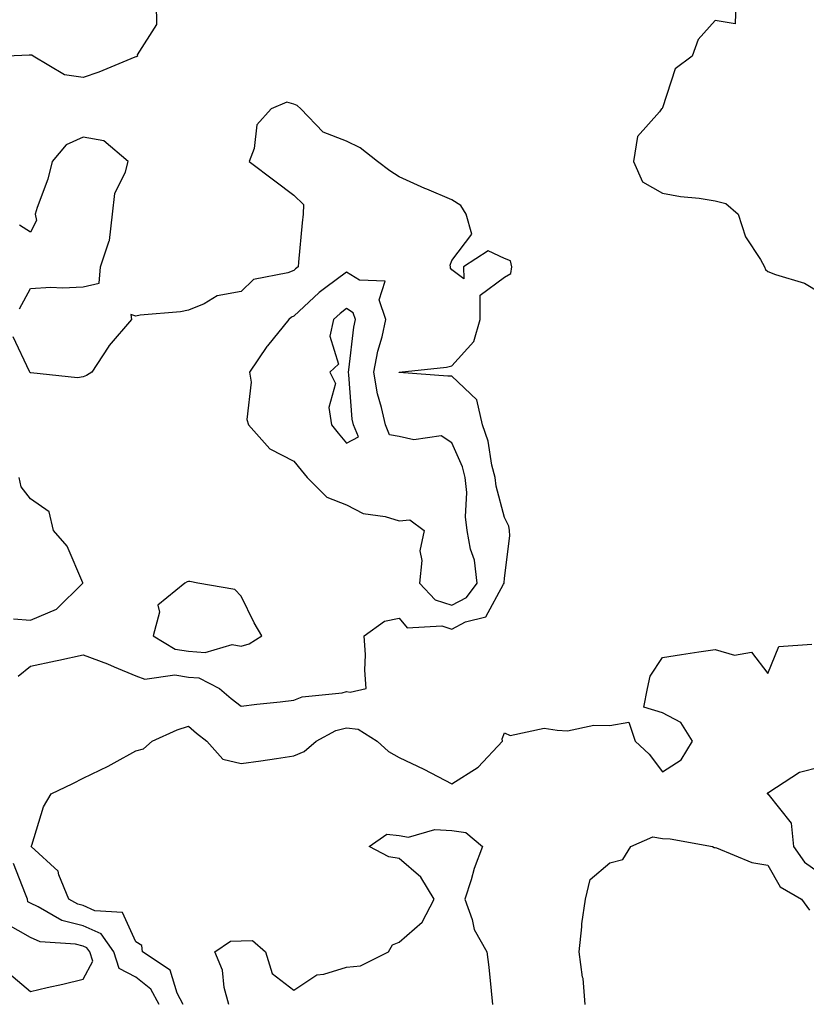
# Model space of a CAD drawing. Units: inches. Extents: x 952643 to 955283, y 7271498 to 7274138.
# Drawn here: x 954486 to 954635, y 7273722 to 7273909 of the extents above; entities that cross this region are included whole.
import ezdxf

# ---------------------------------------------------------------- set-up
doc = ezdxf.new("R2010")
doc.units = ezdxf.units.IN
doc.header["$MEASUREMENT"] = 0
doc.layers.add('Contour_95267271', color=7, linetype='Continuous', true_color=0xd2a2e7)

msp = doc.modelspace()

# ---------------------------------------------------------------- linework, layer by layer
at = {"layer": 'Contour_95267271'}
for points in [[(954511.93, 7273911.92, 3167), (954512.01, 7273907.96, 3167), (954508.33, 7273902.2, 3167), (954508.36, 7273901.92, 3167), (954508.13, 7273901.84, 3167), (954508.05, 7273901.81, 3167), (954507.86, 7273901.73, 3167), (954501.06, 7273898.91, 3167), (954498.05, 7273897.88, 3167), (954494.51, 7273898.38, 3167), (954488.6, 7273901.92, 3167), (954488.29, 7273902.16, 3167), (954488.05, 7273902.14, 3167), (954487.84, 7273902.13, 3167), (954483.57, 7273901.92, 3167)], [(954621.98, 7273911.92, 3168), (954621.87, 7273908.1, 3168), (954618.05, 7273908.72, 3168), (954614.84, 7273905.13, 3168), (954613.66, 7273901.92, 3168), (954610.46, 7273899.51, 3168), (954608.05, 7273892.12, 3168), (954607.96, 7273892.01, 3168), (954607.89, 7273891.92, 3168), (954607.51, 7273891.38, 3168), (954603.29, 7273886.68, 3168), (954602.56, 7273881.92, 3168), (954604.23, 7273878.1, 3168), (954608.05, 7273875.93, 3168), (954611.45, 7273875.32, 3168), (954615, 7273874.97, 3168), (954618.05, 7273874.49, 3168), (954620.1, 7273873.97, 3168), (954622.4, 7273871.92, 3168), (954623.78, 7273867.65, 3168), (954626.65, 7273863.32, 3168), (954627.42, 7273861.92, 3168), (954627.6, 7273861.47, 3168), (954628.05, 7273861.06, 3168), (954629.5, 7273860.47, 3168), (954635, 7273858.87, 3168), (954638.05, 7273857, 3168)], [(954485.74, 7273784.23, 3168), (954488.05, 7273786.15, 3168), (954492.8, 7273787.17, 3168), (954493.43, 7273787.3, 3168), (954498.05, 7273788.29, 3168), (954502.7, 7273786.57, 3168), (954503.98, 7273785.99, 3168), (954508.05, 7273784.3, 3168), (954509.78, 7273783.65, 3168), (954515.49, 7273784.48, 3168), (954518.05, 7273784.04, 3168), (954520.03, 7273783.9, 3168), (954523.97, 7273781.92, 3168), (954526.15, 7273780.02, 3168), (954528.05, 7273778.51, 3168), (954531.05, 7273778.92, 3168), (954535.49, 7273779.36, 3168), (954538.05, 7273779.69, 3168), (954539.63, 7273780.34, 3168), (954547.21, 7273781.08, 3168), (954548.05, 7273781.3, 3168), (954548.76, 7273781.21, 3168), (954551.77, 7273781.92, 3168), (954551.51, 7273785.38, 3168), (954551.66, 7273788.31, 3168), (954551.44, 7273791.92, 3168), (954555.29, 7273794.68, 3168), (954558.05, 7273795.22, 3168), (954559.57, 7273793.44, 3168), (954566.17, 7273793.8, 3168), (954568.05, 7273793.18, 3168), (954570.68, 7273794.55, 3168), (954574.49, 7273795.48, 3168), (954577.86, 7273801.73, 3168), (954578, 7273801.92, 3168), (954577.99, 7273801.98, 3168), (954578.05, 7273802.83, 3168), (954579.07, 7273810.9, 3168), (954579.01, 7273811.92, 3168), (954578.87, 7273812.74, 3168), (954578.05, 7273814.35, 3168), (954576.44, 7273820.31, 3168), (954576.28, 7273821.92, 3168), (954575.66, 7273824.31, 3168), (954574.96, 7273828.83, 3168), (954573.9, 7273831.92, 3168), (954572.8, 7273836.67, 3168), (954568.05, 7273841.22, 3168), (954567.29, 7273841.16, 3168), (954558.07, 7273841.9, 3168), (954558.05, 7273841.9, 3168), (954558.04, 7273841.91, 3168), (954558.04, 7273841.93, 3168), (954558.05, 7273841.94, 3168), (954558.08, 7273841.95, 3168), (954567.05, 7273842.92, 3168), (954568.05, 7273843.13, 3168), (954572.22, 7273847.75, 3168), (954573.41, 7273851.92, 3168), (954573.43, 7273856.54, 3168), (954578.05, 7273859.98, 3168), (954579.26, 7273860.71, 3168), (954579.45, 7273861.92, 3168), (954579.22, 7273863.09, 3168), (954578.05, 7273863.53, 3168), (954574.98, 7273864.99, 3168), (954570.24, 7273861.92, 3168), (954570.31, 7273859.66, 3168), (954568.05, 7273861.37, 3168), (954567.8, 7273861.67, 3168), (954567.77, 7273861.92, 3168), (954567.73, 7273862.24, 3168), (954568.05, 7273863.17, 3168), (954571.83, 7273868.14, 3168), (954570.78, 7273871.92, 3168), (954569.74, 7273873.61, 3168), (954568.05, 7273874.65, 3168), (954563.28, 7273876.69, 3168), (954562.95, 7273876.82, 3168), (954558.05, 7273879.02, 3168), (954556.27, 7273880.14, 3168), (954553.93, 7273881.92, 3168), (954550.68, 7273884.55, 3168), (954548.05, 7273885.79, 3168), (954543.63, 7273887.5, 3168), (954539.38, 7273891.92, 3168), (954538.69, 7273892.56, 3168), (954538.05, 7273892.85, 3168), (954536.75, 7273893.22, 3168), (954533.78, 7273891.92, 3168), (954531.06, 7273888.91, 3168), (954530.51, 7273884.38, 3168), (954529.58, 7273881.92, 3168), (954534.43, 7273878.3, 3168), (954538.05, 7273875.57, 3168), (954539.9, 7273873.77, 3168), (954539.84, 7273871.92, 3168), (954539.66, 7273870.31, 3168), (954538.95, 7273862.82, 3168), (954538.85, 7273861.92, 3168), (954538.38, 7273861.59, 3168), (954538.05, 7273861.27, 3168), (954536.93, 7273860.8, 3168), (954530.42, 7273859.55, 3168), (954528.05, 7273857.27, 3168), (954523.52, 7273856.45, 3168), (954521.05, 7273854.92, 3168), (954518.05, 7273853.74, 3168), (954516.56, 7273853.41, 3168), (954508.89, 7273852.76, 3168), (954508.05, 7273852.61, 3168), (954507.09, 7273852.88, 3168), (954507.23, 7273851.92, 3168), (954502.98, 7273846.99, 3168), (954502.8, 7273846.67, 3168), (954499.73, 7273841.92, 3168), (954498.67, 7273841.3, 3168), (954498.05, 7273841.07, 3168), (954497.01, 7273840.88, 3168), (954488.13, 7273841.84, 3168), (954488.05, 7273841.81, 3168), (954487.98, 7273841.85, 3168), (954487.95, 7273841.92, 3168), (954487.88, 7273842.09, 3168), (954484.77, 7273848.64, 3168)], [(954485.98, 7273853.99, 3168), (954488.05, 7273857.85, 3168), (954491.9, 7273858.07, 3168), (954494.11, 7273857.98, 3168), (954498.05, 7273858.17, 3168), (954501.12, 7273858.85, 3168), (954501.38, 7273861.92, 3168), (954502.98, 7273866.85, 3168), (954503.04, 7273866.93, 3168), (954503.61, 7273871.92, 3168), (954504.1, 7273875.87, 3168), (954506.12, 7273879.99, 3168), (954506.59, 7273881.92, 3168), (954502.01, 7273885.88, 3168), (954498.05, 7273886.57, 3168), (954494.84, 7273885.13, 3168), (954492.2, 7273881.92, 3168), (954491.38, 7273878.59, 3168), (954489.34, 7273873.21, 3168), (954488.95, 7273871.92, 3168), (954489.2, 7273870.77, 3168), (954488.05, 7273868.53, 3168), (954485.98, 7273869.85, 3168)], [(954484.83, 7273795.14, 3169), (954488.05, 7273794.85, 3169), (954492.99, 7273796.98, 3169), (954498.02, 7273801.92, 3169), (954498, 7273801.97, 3169), (954495.02, 7273808.89, 3169), (954492.44, 7273811.92, 3169), (954491.58, 7273815.45, 3169), (954488.05, 7273817.87, 3169), (954486.28, 7273820.15, 3169), (954485.94, 7273821.92, 3169)], [(954517.06, 7273721.92, 3167), (954515.94, 7273724.03, 3167), (954514.57, 7273728.44, 3167), (954509.32, 7273731.92, 3167), (954509.23, 7273733.1, 3167), (954508.05, 7273733.81, 3167), (954505.52, 7273739.39, 3167), (954500.27, 7273739.7, 3167), (954498.05, 7273740.67, 3167), (954497.05, 7273740.92, 3167), (954495.34, 7273741.92, 3167), (954493.44, 7273746.53, 3167), (954493.33, 7273747.2, 3167), (954488.21, 7273751.92, 3167), (954488.31, 7273752.18, 3167), (954490.51, 7273759.46, 3167), (954492.02, 7273761.92, 3167), (954496.08, 7273763.89, 3167), (954498.05, 7273764.86, 3167), (954502.82, 7273767.15, 3167), (954503.92, 7273767.79, 3167), (954508.05, 7273770.06, 3167), (954509.53, 7273770.44, 3167), (954511.17, 7273771.92, 3167), (954515.94, 7273774.03, 3167), (954518.05, 7273774.75, 3167), (954519.56, 7273773.43, 3167), (954521.52, 7273771.92, 3167), (954524.61, 7273768.48, 3167), (954528.05, 7273767.66, 3167), (954531.8, 7273768.17, 3167), (954534.76, 7273768.63, 3167), (954538.05, 7273769.09, 3167), (954540.02, 7273769.95, 3167), (954542.32, 7273771.92, 3167), (954546.05, 7273773.92, 3167), (954548.05, 7273774.44, 3167), (954550.28, 7273774.15, 3167), (954553.9, 7273771.92, 3167), (954556.06, 7273769.93, 3167), (954558.05, 7273768.81, 3167), (954562.74, 7273766.61, 3167), (954564.09, 7273765.88, 3167), (954568.05, 7273763.82, 3167), (954573.04, 7273766.93, 3167), (954577.66, 7273771.92, 3167), (954577.63, 7273772.34, 3167), (954578.05, 7273773.5, 3167), (954579.11, 7273772.98, 3167), (954585.58, 7273774.39, 3167), (954588.05, 7273773.96, 3167), (954590.01, 7273773.88, 3167), (954595.03, 7273774.94, 3167), (954598.05, 7273774.86, 3167), (954601.66, 7273775.53, 3167), (954602.84, 7273771.92, 3167), (954605.53, 7273769.4, 3167), (954608.05, 7273766.06, 3167), (954611.59, 7273768.38, 3167), (954613.73, 7273771.92, 3167), (954611.56, 7273775.43, 3167), (954608.05, 7273777.25, 3167), (954604.5, 7273778.37, 3167), (954605.22, 7273781.92, 3167), (954605.71, 7273784.26, 3167), (954608.05, 7273787.8, 3167), (954611.65, 7273788.32, 3167), (954614.97, 7273788.84, 3167), (954618.05, 7273789.29, 3167), (954621.72, 7273788.25, 3167), (954624.93, 7273788.8, 3167), (954628.05, 7273784.72, 3167), (954630.12, 7273789.85, 3167), (954636.41, 7273790.28, 3167)], [(954638.05, 7273766.98, 3167), (954634.04, 7273765.93, 3167), (954628.26, 7273762.13, 3167), (954628.05, 7273762.02, 3167), (954627.95, 7273762.02, 3167), (954627.9, 7273761.92, 3167), (954628.01, 7273761.88, 3167), (954628.05, 7273761.87, 3167), (954632.45, 7273756.32, 3167), (954632.92, 7273751.92, 3167), (954635.03, 7273748.9, 3167), (954638.05, 7273746.78, 3167)], [(954525.7, 7273721.92, 3166), (954524.85, 7273725.12, 3166), (954524.52, 7273728.39, 3166), (954523.06, 7273731.92, 3166), (954526.05, 7273733.92, 3166), (954528.05, 7273734.02, 3166), (954530.21, 7273734.08, 3166), (954532.66, 7273731.92, 3166), (954533.94, 7273727.81, 3166), (954538.05, 7273724.64, 3166), (954542.43, 7273727.54, 3166), (954543.77, 7273727.64, 3166), (954548.05, 7273728.99, 3166), (954550.71, 7273729.26, 3166), (954556.06, 7273731.92, 3166), (954556.77, 7273733.2, 3166), (954558.05, 7273733.74, 3166), (954562.42, 7273737.55, 3166), (954564.69, 7273741.92, 3166), (954562.2, 7273746.07, 3166), (954558.05, 7273749.61, 3166), (954556.07, 7273749.94, 3166), (954552.37, 7273751.92, 3166), (954555.73, 7273754.24, 3166), (954558.05, 7273753.97, 3166), (954559.81, 7273753.68, 3166), (954564.82, 7273755.15, 3166), (954568.05, 7273754.92, 3166), (954570.7, 7273754.57, 3166), (954573.85, 7273751.92, 3166), (954572.27, 7273747.7, 3166), (954571.7, 7273745.57, 3166), (954570.53, 7273741.92, 3166), (954571.91, 7273738.06, 3166), (954572.3, 7273736.17, 3166), (954574.72, 7273731.92, 3166), (954575.09, 7273728.96, 3166), (954575.49, 7273724.48, 3166), (954575.79, 7273721.92, 3166)], [(954593.37, 7273721.92, 3166), (954592.96, 7273726.83, 3166), (954592.86, 7273727.11, 3166), (954592.23, 7273731.92, 3166), (954592.76, 7273736.63, 3166), (954592.75, 7273737.22, 3166), (954593.46, 7273741.92, 3166), (954594.32, 7273745.65, 3166), (954598.05, 7273748.8, 3166), (954600.53, 7273749.44, 3166), (954602.04, 7273751.92, 3166), (954606.22, 7273753.75, 3166), (954608.05, 7273753.42, 3166), (954609.51, 7273753.38, 3166), (954617.55, 7273751.92, 3166), (954617.83, 7273751.7, 3166), (954618.05, 7273751.72, 3166), (954618.31, 7273751.66, 3166), (954624.98, 7273748.85, 3166), (954628.05, 7273748.34, 3166), (954630.37, 7273744.24, 3166), (954634.45, 7273741.92, 3166), (954635.96, 7273739.83, 3166)], [(954512.47, 7273721.92, 3168), (954510.94, 7273724.81, 3168), (954508.05, 7273727.09, 3168), (954504.88, 7273728.75, 3168), (954503.9, 7273731.92, 3168), (954501.46, 7273735.33, 3168), (954498.05, 7273736.82, 3168), (954494, 7273737.87, 3168), (954489.5, 7273740.47, 3168), (954488.05, 7273741.11, 3168), (954487.53, 7273741.4, 3168), (954487.49, 7273741.92, 3168), (954487.11, 7273742.86, 3168), (954484.82, 7273748.69, 3168)], [(954483.97, 7273727.84, 3169), (954488.05, 7273724.37, 3169), (954491.25, 7273725.12, 3169), (954494.19, 7273725.78, 3169), (954498.05, 7273726.71, 3169), (954499.87, 7273730.1, 3169), (954499.3, 7273731.92, 3169), (954498.78, 7273732.65, 3169), (954498.05, 7273732.97, 3169), (954496.63, 7273733.34, 3169), (954489.92, 7273733.79, 3169), (954488.05, 7273734.6, 3169), (954483.41, 7273737.28, 3169)]]:
    msp.add_polyline3d(points, dxfattribs=at)
for points in [[(954568.05, 7273797.7, 3169), (954570.82, 7273799.15, 3169), (954572.85, 7273801.92, 3169), (954572.36, 7273806.23, 3169), (954571.61, 7273808.36, 3169), (954570.98, 7273811.92, 3169), (954570.64, 7273814.51, 3169), (954570.88, 7273819.09, 3169), (954570.61, 7273821.92, 3169), (954570.08, 7273823.95, 3169), (954568.05, 7273828.55, 3169), (954566.02, 7273829.89, 3169), (954560.86, 7273829.11, 3169), (954558.05, 7273829.74, 3169), (954556.19, 7273830.06, 3169), (954555.45, 7273831.92, 3169), (954554.73, 7273835.24, 3169), (954553.95, 7273837.82, 3169), (954553.24, 7273841.92, 3169), (954554.01, 7273845.96, 3169), (954554.81, 7273848.68, 3169), (954555.55, 7273851.92, 3169), (954554.28, 7273855.69, 3169), (954555.38, 7273859.25, 3169), (954550.54, 7273859.43, 3169), (954548.05, 7273860.94, 3169), (954544.16, 7273858.03, 3169), (954542.87, 7273857.1, 3169), (954538.05, 7273852.56, 3169), (954537.59, 7273852.38, 3169), (954537.12, 7273851.92, 3169), (954533.03, 7273846.94, 3169), (954532.95, 7273846.82, 3169), (954529.64, 7273841.92, 3169), (954529.93, 7273840.04, 3169), (954529.11, 7273832.98, 3169), (954529.44, 7273831.92, 3169), (954533.51, 7273827.38, 3169), (954538.05, 7273825.07, 3169), (954539.46, 7273823.33, 3169), (954540.61, 7273821.92, 3169), (954544.34, 7273818.21, 3169), (954548.05, 7273816.79, 3169), (954551.25, 7273815.12, 3169), (954555.42, 7273814.55, 3169), (954558.05, 7273813.73, 3169), (954560.06, 7273813.93, 3169), (954562.83, 7273811.92, 3169), (954561.96, 7273808.01, 3169), (954562.35, 7273806.22, 3169), (954561.91, 7273801.92, 3169), (954564.87, 7273798.74, 3169)], [(954548.05, 7273828.46, 3170), (954550.31, 7273829.66, 3170), (954549.4, 7273831.92, 3170), (954549.16, 7273833.03, 3170), (954548.52, 7273841.45, 3170), (954548.43, 7273841.92, 3170), (954548.53, 7273842.4, 3170), (954549.47, 7273850.5, 3170), (954549.78, 7273851.92, 3170), (954549.35, 7273853.22, 3170), (954548.05, 7273854.01, 3170), (954546.86, 7273853.11, 3170), (954545.6, 7273851.92, 3170), (954544.92, 7273848.8, 3170), (954546.51, 7273843.46, 3170), (954544.9, 7273841.92, 3170), (954545.94, 7273839.81, 3170), (954544.7, 7273835.27, 3170), (954545.23, 7273831.92, 3170), (954546.49, 7273830.36, 3170)], [(954528.05, 7273789.94, 3169), (954529.57, 7273790.4, 3169), (954532.01, 7273791.92, 3169), (954530.52, 7273794.39, 3169), (954528.05, 7273799.42, 3169), (954526.85, 7273800.72, 3169), (954519.85, 7273801.92, 3169), (954518.32, 7273802.19, 3169), (954518.05, 7273802.22, 3169), (954517.83, 7273802.14, 3169), (954517.39, 7273801.92, 3169), (954512.23, 7273797.74, 3169), (954512.53, 7273796.4, 3169), (954511.37, 7273791.92, 3169), (954515.51, 7273789.38, 3169), (954518.05, 7273788.95, 3169), (954521.25, 7273788.72, 3169), (954526.36, 7273790.23, 3169)]]:
    msp.add_polyline3d(points, close=True, dxfattribs=at)

doc.saveas('drawing.dxf')
